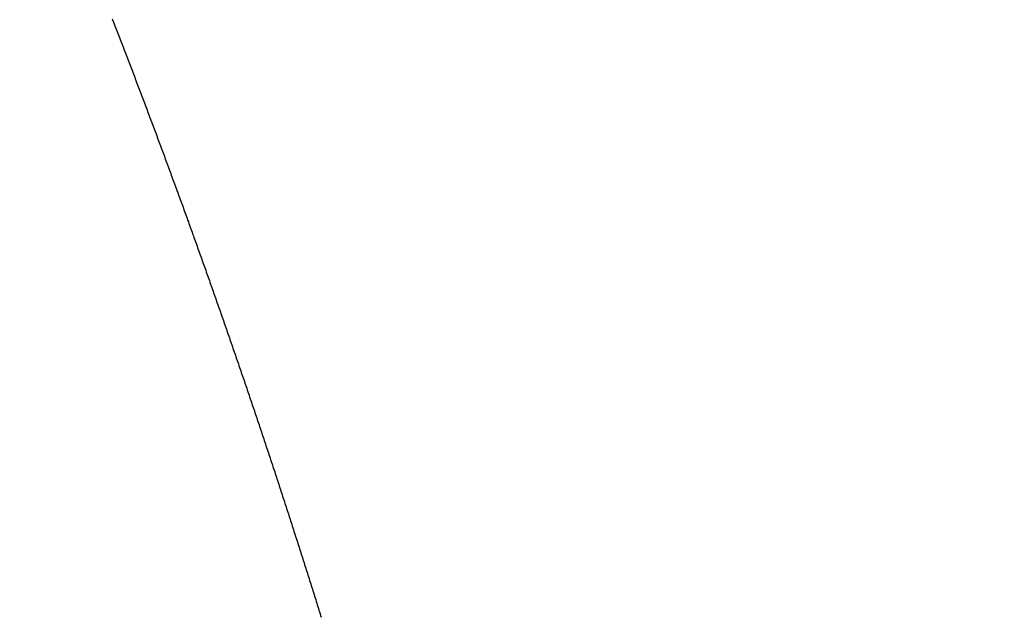
# Model space of a CAD drawing. Units: millimetres. Extents: x -13 to 3234, y -30 to 3012.
# Drawn here: x 1457 to 1459, y 2101 to 2102 of the extents above; entities that cross this region are included whole.
import ezdxf

# ---------------------------------------------------------------- set-up
doc = ezdxf.new("R2010")
doc.units = ezdxf.units.MM
doc.header["$MEASUREMENT"] = 0
doc.layers.add('Border', color=18, linetype='Continuous')
doc.layers.add('PIC11', color=7, linetype='Continuous')

msp = doc.modelspace()

# ---------------------------------------------------------------- linework, layer by layer
at = {"layer": 'Border', "color": 0}
msp.add_open_spline([(0, 3000), (1600, 3000), (3200, 3000), (3200, 1500), (3200, 0), (1600, 0), (0, 0), (0, 1500), (0, 3000)], degree=2, knots=[0, 0, 0, 1, 1, 2, 2, 3, 3, 4, 4, 4], dxfattribs=at)
at = {"layer": 'PIC11', "color": 0, "linetype": 'Continuous'}
for p, q in [((1457.4341, 2101.5874), (1457.435, 2101.5852)), ((1457.4341, 2101.5874), (1457.435, 2101.5852)), ((1457.435, 2101.5852), (1457.4358, 2101.5829)), ((1457.435, 2101.5852), (1457.4358, 2101.5829)), ((1457.4358, 2101.5829), (1457.4367, 2101.5807)), ((1457.4358, 2101.5829), (1457.4367, 2101.5807)), ((1457.4367, 2101.5807), (1457.4376, 2101.5784)), ((1457.4367, 2101.5807), (1457.4376, 2101.5784)), ((1457.4376, 2101.5784), (1457.4385, 2101.5761)), ((1457.4376, 2101.5784), (1457.4385, 2101.5761)), ((1457.4385, 2101.5761), (1457.4394, 2101.5739)), ((1457.4385, 2101.5761), (1457.4394, 2101.5739)), ((1457.4394, 2101.5739), (1457.4402, 2101.5716)), ((1457.4394, 2101.5739), (1457.4402, 2101.5716)), ((1457.4402, 2101.5716), (1457.4411, 2101.5693)), ((1457.4402, 2101.5716), (1457.4411, 2101.5693)), ((1457.4411, 2101.5693), (1457.442, 2101.5671)), ((1457.4411, 2101.5693), (1457.442, 2101.5671)), ((1457.442, 2101.5671), (1457.4428, 2101.5648)), ((1457.442, 2101.5671), (1457.4428, 2101.5648)), ((1457.4428, 2101.5648), (1457.4437, 2101.5626)), ((1457.4428, 2101.5648), (1457.4437, 2101.5626)), ((1457.4437, 2101.5626), (1457.4446, 2101.5603)), ((1457.4437, 2101.5626), (1457.4446, 2101.5603)), ((1457.4446, 2101.5603), (1457.4455, 2101.558)), ((1457.4446, 2101.5603), (1457.4455, 2101.558)), ((1457.4455, 2101.558), (1457.4463, 2101.5558)), ((1457.4455, 2101.558), (1457.4463, 2101.5558)), ((1457.4463, 2101.5558), (1457.4472, 2101.5535)), ((1457.4463, 2101.5558), (1457.4472, 2101.5535)), ((1457.4472, 2101.5535), (1457.4481, 2101.5512)), ((1457.4472, 2101.5535), (1457.4481, 2101.5512)), ((1457.4481, 2101.5512), (1457.449, 2101.549)), ((1457.4481, 2101.5512), (1457.449, 2101.549)), ((1457.449, 2101.549), (1457.4498, 2101.5467)), ((1457.449, 2101.549), (1457.4498, 2101.5467)), ((1457.4498, 2101.5467), (1457.4507, 2101.5444)), ((1457.4498, 2101.5467), (1457.4507, 2101.5444)), ((1457.4507, 2101.5444), (1457.4516, 2101.5422)), ((1457.4507, 2101.5444), (1457.4516, 2101.5422)), ((1457.4516, 2101.5422), (1457.4524, 2101.5399)), ((1457.4516, 2101.5422), (1457.4524, 2101.5399)), ((1457.4524, 2101.5399), (1457.4533, 2101.5376)), ((1457.4524, 2101.5399), (1457.4533, 2101.5376)), ((1457.4533, 2101.5376), (1457.4542, 2101.5354)), ((1457.4533, 2101.5376), (1457.4542, 2101.5354)), ((1457.4542, 2101.5354), (1457.455, 2101.5331)), ((1457.4542, 2101.5354), (1457.455, 2101.5331)), ((1457.455, 2101.5331), (1457.4559, 2101.5308)), ((1457.455, 2101.5331), (1457.4559, 2101.5308)), ((1457.4559, 2101.5308), (1457.4568, 2101.5286)), ((1457.4559, 2101.5308), (1457.4568, 2101.5286)), ((1457.4568, 2101.5286), (1457.4576, 2101.5263)), ((1457.4568, 2101.5286), (1457.4576, 2101.5263)), ((1457.4576, 2101.5263), (1457.4585, 2101.524)), ((1457.4576, 2101.5263), (1457.4585, 2101.524)), ((1457.4585, 2101.524), (1457.4594, 2101.5218)), ((1457.4585, 2101.524), (1457.4594, 2101.5218)), ((1457.4594, 2101.5218), (1457.4602, 2101.5195)), ((1457.4594, 2101.5218), (1457.4602, 2101.5195)), ((1457.4602, 2101.5195), (1457.4611, 2101.5172)), ((1457.4602, 2101.5195), (1457.4611, 2101.5172)), ((1457.4611, 2101.5172), (1457.462, 2101.515)), ((1457.4611, 2101.5172), (1457.462, 2101.515)), ((1457.462, 2101.515), (1457.4628, 2101.5127)), ((1457.462, 2101.515), (1457.4628, 2101.5127)), ((1457.4628, 2101.5127), (1457.4637, 2101.5104)), ((1457.4628, 2101.5127), (1457.4637, 2101.5104)), ((1457.4637, 2101.5104), (1457.4645, 2101.5082)), ((1457.4637, 2101.5104), (1457.4645, 2101.5082)), ((1457.4645, 2101.5082), (1457.4654, 2101.5059)), ((1457.4645, 2101.5082), (1457.4654, 2101.5059)), ((1457.4654, 2101.5059), (1457.4663, 2101.5036)), ((1457.4654, 2101.5059), (1457.4663, 2101.5036)), ((1457.4663, 2101.5036), (1457.4671, 2101.5014)), ((1457.4663, 2101.5036), (1457.4671, 2101.5014)), ((1457.4671, 2101.5014), (1457.468, 2101.4991)), ((1457.4671, 2101.5014), (1457.468, 2101.4991)), ((1457.468, 2101.4991), (1457.4688, 2101.4968)), ((1457.468, 2101.4991), (1457.4688, 2101.4968)), ((1457.4688, 2101.4968), (1457.4697, 2101.4946)), ((1457.4688, 2101.4968), (1457.4697, 2101.4946)), ((1457.4697, 2101.4946), (1457.4706, 2101.4923)), ((1457.4697, 2101.4946), (1457.4706, 2101.4923)), ((1457.4706, 2101.4923), (1457.4714, 2101.49)), ((1457.4706, 2101.4923), (1457.4714, 2101.49)), ((1457.4714, 2101.49), (1457.4723, 2101.4877)), ((1457.4714, 2101.49), (1457.4723, 2101.4877)), ((1457.4723, 2101.4877), (1457.4731, 2101.4855)), ((1457.4723, 2101.4877), (1457.4731, 2101.4855)), ((1457.4731, 2101.4855), (1457.474, 2101.4832)), ((1457.4731, 2101.4855), (1457.474, 2101.4832)), ((1457.474, 2101.4832), (1457.4749, 2101.4809)), ((1457.474, 2101.4832), (1457.4749, 2101.4809)), ((1457.4749, 2101.4809), (1457.4757, 2101.4787)), ((1457.4749, 2101.4809), (1457.4757, 2101.4787)), ((1457.4757, 2101.4787), (1457.4766, 2101.4764)), ((1457.4757, 2101.4787), (1457.4766, 2101.4764)), ((1457.4766, 2101.4764), (1457.4774, 2101.4741)), ((1457.4766, 2101.4764), (1457.4774, 2101.4741)), ((1457.4774, 2101.4741), (1457.4783, 2101.4719)), ((1457.4774, 2101.4741), (1457.4783, 2101.4719)), ((1457.4783, 2101.4719), (1457.4791, 2101.4696)), ((1457.4783, 2101.4719), (1457.4791, 2101.4696)), ((1457.4791, 2101.4696), (1457.48, 2101.4673)), ((1457.4791, 2101.4696), (1457.48, 2101.4673)), ((1457.48, 2101.4673), (1457.4808, 2101.465)), ((1457.48, 2101.4673), (1457.4808, 2101.465)), ((1457.4808, 2101.465), (1457.4817, 2101.4628)), ((1457.4808, 2101.465), (1457.4817, 2101.4628)), ((1457.4817, 2101.4628), (1457.4826, 2101.4605)), ((1457.4817, 2101.4628), (1457.4826, 2101.4605)), ((1457.4826, 2101.4605), (1457.4834, 2101.4582)), ((1457.4826, 2101.4605), (1457.4834, 2101.4582)), ((1457.4834, 2101.4582), (1457.4843, 2101.456)), ((1457.4834, 2101.4582), (1457.4843, 2101.456)), ((1457.4843, 2101.456), (1457.4851, 2101.4537)), ((1457.4843, 2101.456), (1457.4851, 2101.4537)), ((1457.4851, 2101.4537), (1457.486, 2101.4514)), ((1457.4851, 2101.4537), (1457.486, 2101.4514)), ((1457.486, 2101.4514), (1457.4868, 2101.4491)), ((1457.486, 2101.4514), (1457.4868, 2101.4491)), ((1457.4868, 2101.4491), (1457.4877, 2101.4469)), ((1457.4868, 2101.4491), (1457.4877, 2101.4469)), ((1457.4877, 2101.4469), (1457.4885, 2101.4446)), ((1457.4877, 2101.4469), (1457.4885, 2101.4446)), ((1457.4885, 2101.4446), (1457.4894, 2101.4423)), ((1457.4885, 2101.4446), (1457.4894, 2101.4423)), ((1457.4894, 2101.4423), (1457.4902, 2101.44)), ((1457.4894, 2101.4423), (1457.4902, 2101.44)), ((1457.4902, 2101.44), (1457.4911, 2101.4378)), ((1457.4902, 2101.44), (1457.4911, 2101.4378)), ((1457.4911, 2101.4378), (1457.4919, 2101.4355)), ((1457.4911, 2101.4378), (1457.4919, 2101.4355)), ((1457.4919, 2101.4355), (1457.4928, 2101.4332)), ((1457.4919, 2101.4355), (1457.4928, 2101.4332)), ((1457.4928, 2101.4332), (1457.4936, 2101.431)), ((1457.4928, 2101.4332), (1457.4936, 2101.431)), ((1457.4936, 2101.431), (1457.4944, 2101.4287)), ((1457.4936, 2101.431), (1457.4944, 2101.4287)), ((1457.4944, 2101.4287), (1457.4953, 2101.4264)), ((1457.4944, 2101.4287), (1457.4953, 2101.4264)), ((1457.4953, 2101.4264), (1457.4961, 2101.4241)), ((1457.4953, 2101.4264), (1457.4961, 2101.4241)), ((1457.4961, 2101.4241), (1457.497, 2101.4219)), ((1457.4961, 2101.4241), (1457.497, 2101.4219)), ((1457.497, 2101.4219), (1457.4978, 2101.4196)), ((1457.497, 2101.4219), (1457.4978, 2101.4196)), ((1457.4978, 2101.4196), (1457.4987, 2101.4173)), ((1457.4978, 2101.4196), (1457.4987, 2101.4173)), ((1457.4987, 2101.4173), (1457.4995, 2101.415)), ((1457.4987, 2101.4173), (1457.4995, 2101.415)), ((1457.4995, 2101.415), (1457.5004, 2101.4128)), ((1457.4995, 2101.415), (1457.5004, 2101.4128)), ((1457.5004, 2101.4128), (1457.5012, 2101.4105)), ((1457.5004, 2101.4128), (1457.5012, 2101.4105)), ((1457.5012, 2101.4105), (1457.502, 2101.4082)), ((1457.5012, 2101.4105), (1457.502, 2101.4082)), ((1457.502, 2101.4082), (1457.5029, 2101.4059)), ((1457.502, 2101.4082), (1457.5029, 2101.4059)), ((1457.5029, 2101.4059), (1457.5037, 2101.4037)), ((1457.5029, 2101.4059), (1457.5037, 2101.4037)), ((1457.5037, 2101.4037), (1457.5046, 2101.4014)), ((1457.5037, 2101.4037), (1457.5046, 2101.4014)), ((1457.5046, 2101.4014), (1457.5054, 2101.3991)), ((1457.5046, 2101.4014), (1457.5054, 2101.3991)), ((1457.5054, 2101.3991), (1457.5063, 2101.3968)), ((1457.5054, 2101.3991), (1457.5063, 2101.3968)), ((1457.5063, 2101.3968), (1457.5071, 2101.3946)), ((1457.5063, 2101.3968), (1457.5071, 2101.3946)), ((1457.5071, 2101.3946), (1457.5079, 2101.3923)), ((1457.5071, 2101.3946), (1457.5079, 2101.3923)), ((1457.5079, 2101.3923), (1457.5088, 2101.39)), ((1457.5079, 2101.3923), (1457.5088, 2101.39)), ((1457.5088, 2101.39), (1457.5096, 2101.3877)), ((1457.5088, 2101.39), (1457.5096, 2101.3877)), ((1457.5096, 2101.3877), (1457.5105, 2101.3854)), ((1457.5096, 2101.3877), (1457.5105, 2101.3854)), ((1457.5105, 2101.3854), (1457.5113, 2101.3832)), ((1457.5105, 2101.3854), (1457.5113, 2101.3832)), ((1457.5113, 2101.3832), (1457.5121, 2101.3809)), ((1457.5113, 2101.3832), (1457.5121, 2101.3809)), ((1457.5121, 2101.3809), (1457.513, 2101.3786)), ((1457.5121, 2101.3809), (1457.513, 2101.3786)), ((1457.513, 2101.3786), (1457.5138, 2101.3763)), ((1457.513, 2101.3786), (1457.5138, 2101.3763)), ((1457.5138, 2101.3763), (1457.5146, 2101.3741)), ((1457.5138, 2101.3763), (1457.5146, 2101.3741)), ((1457.5146, 2101.3741), (1457.5155, 2101.3718)), ((1457.5146, 2101.3741), (1457.5155, 2101.3718)), ((1457.5155, 2101.3718), (1457.5163, 2101.3695)), ((1457.5155, 2101.3718), (1457.5163, 2101.3695)), ((1457.5163, 2101.3695), (1457.5171, 2101.3672)), ((1457.5163, 2101.3695), (1457.5171, 2101.3672)), ((1457.5171, 2101.3672), (1457.518, 2101.3649)), ((1457.5171, 2101.3672), (1457.518, 2101.3649)), ((1457.518, 2101.3649), (1457.5188, 2101.3627)), ((1457.518, 2101.3649), (1457.5188, 2101.3627)), ((1457.5188, 2101.3627), (1457.5196, 2101.3604)), ((1457.5188, 2101.3627), (1457.5196, 2101.3604)), ((1457.5196, 2101.3604), (1457.5205, 2101.3581)), ((1457.5196, 2101.3604), (1457.5205, 2101.3581)), ((1457.5205, 2101.3581), (1457.5213, 2101.3558)), ((1457.5205, 2101.3581), (1457.5213, 2101.3558)), ((1457.5213, 2101.3558), (1457.5221, 2101.3535)), ((1457.5213, 2101.3558), (1457.5221, 2101.3535)), ((1457.5221, 2101.3535), (1457.523, 2101.3513)), ((1457.5221, 2101.3535), (1457.523, 2101.3513)), ((1457.523, 2101.3513), (1457.5238, 2101.349)), ((1457.523, 2101.3513), (1457.5238, 2101.349)), ((1457.5238, 2101.349), (1457.5246, 2101.3467)), ((1457.5238, 2101.349), (1457.5246, 2101.3467)), ((1457.5246, 2101.3467), (1457.5255, 2101.3444)), ((1457.5246, 2101.3467), (1457.5255, 2101.3444)), ((1457.5255, 2101.3444), (1457.5263, 2101.3421)), ((1457.5255, 2101.3444), (1457.5263, 2101.3421)), ((1457.5263, 2101.3421), (1457.5271, 2101.3399)), ((1457.5263, 2101.3421), (1457.5271, 2101.3399)), ((1457.5271, 2101.3399), (1457.528, 2101.3376)), ((1457.5271, 2101.3399), (1457.528, 2101.3376)), ((1457.528, 2101.3376), (1457.5288, 2101.3353)), ((1457.528, 2101.3376), (1457.5288, 2101.3353)), ((1457.5288, 2101.3353), (1457.5296, 2101.333)), ((1457.5288, 2101.3353), (1457.5296, 2101.333)), ((1457.5296, 2101.333), (1457.5304, 2101.3307)), ((1457.5296, 2101.333), (1457.5304, 2101.3307)), ((1457.5304, 2101.3307), (1457.5313, 2101.3285)), ((1457.5304, 2101.3307), (1457.5313, 2101.3285)), ((1457.5313, 2101.3285), (1457.5321, 2101.3262)), ((1457.5313, 2101.3285), (1457.5321, 2101.3262)), ((1457.5321, 2101.3262), (1457.5329, 2101.3239)), ((1457.5321, 2101.3262), (1457.5329, 2101.3239)), ((1457.5329, 2101.3239), (1457.5337, 2101.3216)), ((1457.5329, 2101.3239), (1457.5337, 2101.3216)), ((1457.5337, 2101.3216), (1457.5346, 2101.3193)), ((1457.5337, 2101.3216), (1457.5346, 2101.3193)), ((1457.5346, 2101.3193), (1457.5354, 2101.3171)), ((1457.5346, 2101.3193), (1457.5354, 2101.3171)), ((1457.5354, 2101.3171), (1457.5362, 2101.3148)), ((1457.5354, 2101.3171), (1457.5362, 2101.3148)), ((1457.5362, 2101.3148), (1457.537, 2101.3125)), ((1457.5362, 2101.3148), (1457.537, 2101.3125)), ((1457.537, 2101.3125), (1457.5379, 2101.3102)), ((1457.537, 2101.3125), (1457.5379, 2101.3102)), ((1457.5379, 2101.3102), (1457.5387, 2101.3079)), ((1457.5379, 2101.3102), (1457.5387, 2101.3079)), ((1457.5387, 2101.3079), (1457.5395, 2101.3056)), ((1457.5387, 2101.3079), (1457.5395, 2101.3056)), ((1457.5395, 2101.3056), (1457.5403, 2101.3034)), ((1457.5395, 2101.3056), (1457.5403, 2101.3034)), ((1457.5403, 2101.3034), (1457.5412, 2101.3011)), ((1457.5403, 2101.3034), (1457.5412, 2101.3011)), ((1457.5412, 2101.3011), (1457.542, 2101.2988)), ((1457.5412, 2101.3011), (1457.542, 2101.2988)), ((1457.542, 2101.2988), (1457.5428, 2101.2965)), ((1457.542, 2101.2988), (1457.5428, 2101.2965)), ((1457.5428, 2101.2965), (1457.5436, 2101.2942)), ((1457.5428, 2101.2965), (1457.5436, 2101.2942)), ((1457.5436, 2101.2942), (1457.5444, 2101.2919)), ((1457.5436, 2101.2942), (1457.5444, 2101.2919)), ((1457.5444, 2101.2919), (1457.5453, 2101.2897)), ((1457.5444, 2101.2919), (1457.5453, 2101.2897)), ((1457.5453, 2101.2897), (1457.5461, 2101.2874)), ((1457.5453, 2101.2897), (1457.5461, 2101.2874)), ((1457.5461, 2101.2874), (1457.5469, 2101.2851)), ((1457.5461, 2101.2874), (1457.5469, 2101.2851)), ((1457.5469, 2101.2851), (1457.5477, 2101.2828)), ((1457.5469, 2101.2851), (1457.5477, 2101.2828)), ((1457.5477, 2101.2828), (1457.5485, 2101.2805)), ((1457.5477, 2101.2828), (1457.5485, 2101.2805)), ((1457.5485, 2101.2805), (1457.5493, 2101.2782)), ((1457.5485, 2101.2805), (1457.5493, 2101.2782)), ((1457.5493, 2101.2782), (1457.5502, 2101.276)), ((1457.5493, 2101.2782), (1457.5502, 2101.276)), ((1457.5502, 2101.276), (1457.551, 2101.2737)), ((1457.5502, 2101.276), (1457.551, 2101.2737)), ((1457.551, 2101.2737), (1457.5518, 2101.2714)), ((1457.551, 2101.2737), (1457.5518, 2101.2714)), ((1457.5518, 2101.2714), (1457.5526, 2101.2691)), ((1457.5518, 2101.2714), (1457.5526, 2101.2691)), ((1457.5526, 2101.2691), (1457.5534, 2101.2668)), ((1457.5526, 2101.2691), (1457.5534, 2101.2668)), ((1457.5534, 2101.2668), (1457.5542, 2101.2645)), ((1457.5534, 2101.2668), (1457.5542, 2101.2645)), ((1457.5542, 2101.2645), (1457.5551, 2101.2622)), ((1457.5542, 2101.2645), (1457.5551, 2101.2622)), ((1457.5551, 2101.2622), (1457.5559, 2101.26)), ((1457.5551, 2101.2622), (1457.5559, 2101.26)), ((1457.5559, 2101.26), (1457.5567, 2101.2577)), ((1457.5559, 2101.26), (1457.5567, 2101.2577)), ((1457.5567, 2101.2577), (1457.5575, 2101.2554)), ((1457.5567, 2101.2577), (1457.5575, 2101.2554)), ((1457.5575, 2101.2554), (1457.5583, 2101.2531)), ((1457.5575, 2101.2554), (1457.5583, 2101.2531)), ((1457.5583, 2101.2531), (1457.5591, 2101.2508)), ((1457.5583, 2101.2531), (1457.5591, 2101.2508)), ((1457.5591, 2101.2508), (1457.5599, 2101.2485)), ((1457.5591, 2101.2508), (1457.5599, 2101.2485)), ((1457.5599, 2101.2485), (1457.5607, 2101.2462)), ((1457.5599, 2101.2485), (1457.5607, 2101.2462)), ((1457.5607, 2101.2462), (1457.5615, 2101.2439)), ((1457.5607, 2101.2462), (1457.5615, 2101.2439)), ((1457.5615, 2101.2439), (1457.5624, 2101.2417)), ((1457.5615, 2101.2439), (1457.5624, 2101.2417)), ((1457.5624, 2101.2417), (1457.5632, 2101.2394)), ((1457.5624, 2101.2417), (1457.5632, 2101.2394)), ((1457.5632, 2101.2394), (1457.564, 2101.2371)), ((1457.5632, 2101.2394), (1457.564, 2101.2371)), ((1457.564, 2101.2371), (1457.5648, 2101.2348)), ((1457.564, 2101.2371), (1457.5648, 2101.2348)), ((1457.5648, 2101.2348), (1457.5656, 2101.2325)), ((1457.5648, 2101.2348), (1457.5656, 2101.2325)), ((1457.5656, 2101.2325), (1457.5664, 2101.2302)), ((1457.5656, 2101.2325), (1457.5664, 2101.2302)), ((1457.5664, 2101.2302), (1457.5672, 2101.2279)), ((1457.5664, 2101.2302), (1457.5672, 2101.2279)), ((1457.5672, 2101.2279), (1457.568, 2101.2256)), ((1457.5672, 2101.2279), (1457.568, 2101.2256)), ((1457.568, 2101.2256), (1457.5688, 2101.2234)), ((1457.568, 2101.2256), (1457.5688, 2101.2234)), ((1457.5688, 2101.2234), (1457.5696, 2101.2211)), ((1457.5688, 2101.2234), (1457.5696, 2101.2211)), ((1457.5696, 2101.2211), (1457.5704, 2101.2188)), ((1457.5696, 2101.2211), (1457.5704, 2101.2188)), ((1457.5704, 2101.2188), (1457.5712, 2101.2165)), ((1457.5704, 2101.2188), (1457.5712, 2101.2165)), ((1457.5712, 2101.2165), (1457.572, 2101.2142)), ((1457.5712, 2101.2165), (1457.572, 2101.2142)), ((1457.572, 2101.2142), (1457.5728, 2101.2119)), ((1457.572, 2101.2142), (1457.5728, 2101.2119)), ((1457.5728, 2101.2119), (1457.5736, 2101.2096)), ((1457.5728, 2101.2119), (1457.5736, 2101.2096)), ((1457.5736, 2101.2096), (1457.5745, 2101.2073)), ((1457.5736, 2101.2096), (1457.5745, 2101.2073)), ((1457.5745, 2101.2073), (1457.5753, 2101.205)), ((1457.5745, 2101.2073), (1457.5753, 2101.205)), ((1457.5753, 2101.205), (1457.5761, 2101.2027)), ((1457.5753, 2101.205), (1457.5761, 2101.2027)), ((1457.5761, 2101.2027), (1457.5769, 2101.2005)), ((1457.5761, 2101.2027), (1457.5769, 2101.2005)), ((1457.5769, 2101.2005), (1457.5777, 2101.1982)), ((1457.5769, 2101.2005), (1457.5777, 2101.1982)), ((1457.5777, 2101.1982), (1457.5785, 2101.1959)), ((1457.5777, 2101.1982), (1457.5785, 2101.1959)), ((1457.5785, 2101.1959), (1457.5793, 2101.1936)), ((1457.5785, 2101.1959), (1457.5793, 2101.1936)), ((1457.5793, 2101.1936), (1457.5801, 2101.1913)), ((1457.5793, 2101.1936), (1457.5801, 2101.1913)), ((1457.5801, 2101.1913), (1457.5809, 2101.189)), ((1457.5801, 2101.1913), (1457.5809, 2101.189)), ((1457.5809, 2101.189), (1457.5817, 2101.1867)), ((1457.5809, 2101.189), (1457.5817, 2101.1867)), ((1457.5817, 2101.1867), (1457.5825, 2101.1844)), ((1457.5817, 2101.1867), (1457.5825, 2101.1844)), ((1457.5825, 2101.1844), (1457.5833, 2101.1821)), ((1457.5825, 2101.1844), (1457.5833, 2101.1821)), ((1457.5833, 2101.1821), (1457.5841, 2101.1798)), ((1457.5833, 2101.1821), (1457.5841, 2101.1798)), ((1457.5841, 2101.1798), (1457.5849, 2101.1775)), ((1457.5841, 2101.1798), (1457.5849, 2101.1775)), ((1457.5849, 2101.1775), (1457.5856, 2101.1753)), ((1457.5849, 2101.1775), (1457.5856, 2101.1753)), ((1457.5856, 2101.1753), (1457.5864, 2101.173)), ((1457.5856, 2101.1753), (1457.5864, 2101.173)), ((1457.5864, 2101.173), (1457.5872, 2101.1707)), ((1457.5864, 2101.173), (1457.5872, 2101.1707)), ((1457.5872, 2101.1707), (1457.588, 2101.1684)), ((1457.5872, 2101.1707), (1457.588, 2101.1684)), ((1457.588, 2101.1684), (1457.5888, 2101.1661)), ((1457.588, 2101.1684), (1457.5888, 2101.1661)), ((1457.5888, 2101.1661), (1457.5896, 2101.1638)), ((1457.5888, 2101.1661), (1457.5896, 2101.1638)), ((1457.5896, 2101.1638), (1457.5904, 2101.1615)), ((1457.5896, 2101.1638), (1457.5904, 2101.1615)), ((1457.5904, 2101.1615), (1457.5912, 2101.1592)), ((1457.5904, 2101.1615), (1457.5912, 2101.1592)), ((1457.5912, 2101.1592), (1457.592, 2101.1569)), ((1457.5912, 2101.1592), (1457.592, 2101.1569)), ((1457.592, 2101.1569), (1457.5928, 2101.1546)), ((1457.592, 2101.1569), (1457.5928, 2101.1546)), ((1457.5928, 2101.1546), (1457.5936, 2101.1523)), ((1457.5928, 2101.1546), (1457.5936, 2101.1523)), ((1457.5936, 2101.1523), (1457.5944, 2101.15)), ((1457.5936, 2101.1523), (1457.5944, 2101.15)), ((1457.5944, 2101.15), (1457.5952, 2101.1477)), ((1457.5944, 2101.15), (1457.5952, 2101.1477)), ((1457.5952, 2101.1477), (1457.596, 2101.1454)), ((1457.5952, 2101.1477), (1457.596, 2101.1454)), ((1457.596, 2101.1454), (1457.5968, 2101.1431)), ((1457.596, 2101.1454), (1457.5968, 2101.1431)), ((1457.5968, 2101.1431), (1457.5975, 2101.1409)), ((1457.5968, 2101.1431), (1457.5975, 2101.1409)), ((1457.5975, 2101.1409), (1457.5983, 2101.1386)), ((1457.5975, 2101.1409), (1457.5983, 2101.1386)), ((1457.5983, 2101.1386), (1457.5991, 2101.1363)), ((1457.5983, 2101.1386), (1457.5991, 2101.1363)), ((1457.5991, 2101.1363), (1457.5999, 2101.134)), ((1457.5991, 2101.1363), (1457.5999, 2101.134)), ((1457.5999, 2101.134), (1457.6007, 2101.1317)), ((1457.5999, 2101.134), (1457.6007, 2101.1317)), ((1457.6007, 2101.1317), (1457.6015, 2101.1294)), ((1457.6007, 2101.1317), (1457.6015, 2101.1294)), ((1457.6015, 2101.1294), (1457.6023, 2101.1271)), ((1457.6015, 2101.1294), (1457.6023, 2101.1271)), ((1457.6023, 2101.1271), (1457.6031, 2101.1248)), ((1457.6023, 2101.1271), (1457.6031, 2101.1248)), ((1457.6031, 2101.1248), (1457.6038, 2101.1225)), ((1457.6031, 2101.1248), (1457.6038, 2101.1225)), ((1457.6038, 2101.1225), (1457.6046, 2101.1202)), ((1457.6038, 2101.1225), (1457.6046, 2101.1202)), ((1457.6046, 2101.1202), (1457.6054, 2101.1179)), ((1457.6046, 2101.1202), (1457.6054, 2101.1179)), ((1457.6054, 2101.1179), (1457.6062, 2101.1156)), ((1457.6054, 2101.1179), (1457.6062, 2101.1156)), ((1457.6062, 2101.1156), (1457.607, 2101.1133)), ((1457.6062, 2101.1156), (1457.607, 2101.1133)), ((1457.607, 2101.1133), (1457.6078, 2101.111)), ((1457.607, 2101.1133), (1457.6078, 2101.111)), ((1457.6078, 2101.111), (1457.6086, 2101.1087)), ((1457.6078, 2101.111), (1457.6086, 2101.1087)), ((1457.6086, 2101.1087), (1457.6093, 2101.1064)), ((1457.6086, 2101.1087), (1457.6093, 2101.1064)), ((1457.6093, 2101.1064), (1457.6101, 2101.1041)), ((1457.6093, 2101.1064), (1457.6101, 2101.1041)), ((1457.6101, 2101.1041), (1457.6109, 2101.1018)), ((1457.6101, 2101.1041), (1457.6109, 2101.1018)), ((1457.6109, 2101.1018), (1457.6117, 2101.0995)), ((1457.6109, 2101.1018), (1457.6117, 2101.0995)), ((1457.6117, 2101.0995), (1457.6125, 2101.0972)), ((1457.6117, 2101.0995), (1457.6125, 2101.0972)), ((1457.6125, 2101.0972), (1457.6132, 2101.0949)), ((1457.6125, 2101.0972), (1457.6132, 2101.0949)), ((1457.6132, 2101.0949), (1457.614, 2101.0926)), ((1457.6132, 2101.0949), (1457.614, 2101.0926)), ((1457.614, 2101.0926), (1457.6148, 2101.0903)), ((1457.614, 2101.0926), (1457.6148, 2101.0903)), ((1457.6148, 2101.0903), (1457.6156, 2101.088)), ((1457.6148, 2101.0903), (1457.6156, 2101.088)), ((1457.6156, 2101.088), (1457.6164, 2101.0857)), ((1457.6156, 2101.088), (1457.6164, 2101.0857)), ((1457.6164, 2101.0857), (1457.6171, 2101.0834)), ((1457.6164, 2101.0857), (1457.6171, 2101.0834)), ((1457.6171, 2101.0834), (1457.6179, 2101.0811)), ((1457.6171, 2101.0834), (1457.6179, 2101.0811)), ((1457.6179, 2101.0811), (1457.6187, 2101.0788)), ((1457.6179, 2101.0811), (1457.6187, 2101.0788)), ((1457.6187, 2101.0788), (1457.6195, 2101.0765)), ((1457.6187, 2101.0788), (1457.6195, 2101.0765)), ((1457.6195, 2101.0765), (1457.6203, 2101.0742)), ((1457.6195, 2101.0765), (1457.6203, 2101.0742)), ((1457.6203, 2101.0742), (1457.621, 2101.072)), ((1457.6203, 2101.0742), (1457.621, 2101.072)), ((1457.621, 2101.072), (1457.6218, 2101.0697)), ((1457.621, 2101.072), (1457.6218, 2101.0697)), ((1457.6218, 2101.0697), (1457.6226, 2101.0674)), ((1457.6218, 2101.0697), (1457.6226, 2101.0674)), ((1457.6226, 2101.0674), (1457.6234, 2101.0651)), ((1457.6226, 2101.0674), (1457.6234, 2101.0651)), ((1457.6234, 2101.0651), (1457.6241, 2101.0628)), ((1457.6234, 2101.0651), (1457.6241, 2101.0628)), ((1457.6241, 2101.0628), (1457.6249, 2101.0605)), ((1457.6241, 2101.0628), (1457.6249, 2101.0605)), ((1457.6249, 2101.0605), (1457.6257, 2101.0582)), ((1457.6249, 2101.0605), (1457.6257, 2101.0582)), ((1457.6257, 2101.0582), (1457.6264, 2101.0559)), ((1457.6257, 2101.0582), (1457.6264, 2101.0559)), ((1457.6264, 2101.0559), (1457.6272, 2101.0536)), ((1457.6264, 2101.0559), (1457.6272, 2101.0536)), ((1457.6272, 2101.0536), (1457.628, 2101.0513)), ((1457.6272, 2101.0536), (1457.628, 2101.0513)), ((1457.628, 2101.0513), (1457.6288, 2101.049)), ((1457.628, 2101.0513), (1457.6288, 2101.049)), ((1457.6288, 2101.049), (1457.6295, 2101.0467)), ((1457.6288, 2101.049), (1457.6295, 2101.0467)), ((1457.6295, 2101.0467), (1457.6303, 2101.0443)), ((1457.6295, 2101.0467), (1457.6303, 2101.0443)), ((1457.6303, 2101.0443), (1457.6311, 2101.042)), ((1457.6303, 2101.0443), (1457.6311, 2101.042)), ((1457.6311, 2101.042), (1457.6318, 2101.0397)), ((1457.6311, 2101.042), (1457.6318, 2101.0397)), ((1457.6318, 2101.0397), (1457.6326, 2101.0374)), ((1457.6318, 2101.0397), (1457.6326, 2101.0374)), ((1457.6326, 2101.0374), (1457.6334, 2101.0351)), ((1457.6326, 2101.0374), (1457.6334, 2101.0351)), ((1457.6334, 2101.0351), (1457.6342, 2101.0328)), ((1457.6334, 2101.0351), (1457.6342, 2101.0328)), ((1457.6342, 2101.0328), (1457.6349, 2101.0305)), ((1457.6342, 2101.0328), (1457.6349, 2101.0305)), ((1457.6349, 2101.0305), (1457.6357, 2101.0282)), ((1457.6349, 2101.0305), (1457.6357, 2101.0282)), ((1457.6357, 2101.0282), (1457.6365, 2101.0259)), ((1457.6357, 2101.0282), (1457.6365, 2101.0259)), ((1457.6365, 2101.0259), (1457.6372, 2101.0236)), ((1457.6365, 2101.0259), (1457.6372, 2101.0236)), ((1457.6372, 2101.0236), (1457.638, 2101.0213)), ((1457.6372, 2101.0236), (1457.638, 2101.0213)), ((1457.638, 2101.0213), (1457.6388, 2101.019)), ((1457.638, 2101.0213), (1457.6388, 2101.019)), ((1457.6388, 2101.019), (1457.6395, 2101.0167)), ((1457.6388, 2101.019), (1457.6395, 2101.0167)), ((1457.6395, 2101.0167), (1457.6403, 2101.0144)), ((1457.6395, 2101.0167), (1457.6403, 2101.0144)), ((1457.6403, 2101.0144), (1457.641, 2101.0121)), ((1457.6403, 2101.0144), (1457.641, 2101.0121)), ((1457.641, 2101.0121), (1457.6418, 2101.0098)), ((1457.641, 2101.0121), (1457.6418, 2101.0098)), ((1457.6418, 2101.0098), (1457.6426, 2101.0075)), ((1457.6418, 2101.0098), (1457.6426, 2101.0075)), ((1457.6426, 2101.0075), (1457.6433, 2101.0052)), ((1457.6426, 2101.0075), (1457.6433, 2101.0052)), ((1457.6433, 2101.0052), (1457.6441, 2101.0029)), ((1457.6433, 2101.0052), (1457.6441, 2101.0029)), ((1457.6441, 2101.0029), (1457.6449, 2101.0006)), ((1457.6441, 2101.0029), (1457.6449, 2101.0006)), ((1457.6449, 2101.0006), (1457.6456, 2100.9983)), ((1457.6449, 2101.0006), (1457.6456, 2100.9983)), ((1457.6456, 2100.9983), (1457.6464, 2100.996)), ((1457.6456, 2100.9983), (1457.6464, 2100.996)), ((1457.6464, 2100.996), (1457.6471, 2100.9937)), ((1457.6464, 2100.996), (1457.6471, 2100.9937)), ((1457.6471, 2100.9937), (1457.6479, 2100.9914)), ((1457.6471, 2100.9937), (1457.6479, 2100.9914)), ((1457.6479, 2100.9914), (1457.6487, 2100.9891)), ((1457.6479, 2100.9914), (1457.6487, 2100.9891)), ((1457.6487, 2100.9891), (1457.6494, 2100.9868)), ((1457.6487, 2100.9891), (1457.6494, 2100.9868)), ((1457.6494, 2100.9868), (1457.6502, 2100.9845)), ((1457.6494, 2100.9868), (1457.6502, 2100.9845)), ((1457.6502, 2100.9845), (1457.6509, 2100.9822)), ((1457.6502, 2100.9845), (1457.6509, 2100.9822)), ((1457.6509, 2100.9822), (1457.6517, 2100.9799)), ((1457.6509, 2100.9822), (1457.6517, 2100.9799)), ((1457.6517, 2100.9799), (1457.6525, 2100.9776)), ((1457.6517, 2100.9799), (1457.6525, 2100.9776)), ((1457.6525, 2100.9776), (1457.6532, 2100.9753)), ((1457.6525, 2100.9776), (1457.6532, 2100.9753)), ((1457.6532, 2100.9753), (1457.654, 2100.9729)), ((1457.6532, 2100.9753), (1457.654, 2100.9729)), ((1457.654, 2100.9729), (1457.6547, 2100.9706)), ((1457.654, 2100.9729), (1457.6547, 2100.9706)), ((1457.6547, 2100.9706), (1457.6555, 2100.9683)), ((1457.6547, 2100.9706), (1457.6555, 2100.9683)), ((1457.6555, 2100.9683), (1457.6562, 2100.966)), ((1457.6555, 2100.9683), (1457.6562, 2100.966)), ((1457.6562, 2100.966), (1457.657, 2100.9637)), ((1457.6562, 2100.966), (1457.657, 2100.9637)), ((1457.657, 2100.9637), (1457.6577, 2100.9614)), ((1457.657, 2100.9637), (1457.6577, 2100.9614)), ((1457.6577, 2100.9614), (1457.6585, 2100.9591)), ((1457.6577, 2100.9614), (1457.6585, 2100.9591)), ((1457.6585, 2100.9591), (1457.6592, 2100.9568)), ((1457.6585, 2100.9591), (1457.6592, 2100.9568)), ((1457.6592, 2100.9568), (1457.66, 2100.9545)), ((1457.6592, 2100.9568), (1457.66, 2100.9545)), ((1457.66, 2100.9545), (1457.6608, 2100.9522)), ((1457.66, 2100.9545), (1457.6608, 2100.9522)), ((1457.6608, 2100.9522), (1457.6615, 2100.9499)), ((1457.6608, 2100.9522), (1457.6615, 2100.9499)), ((1457.6615, 2100.9499), (1457.6623, 2100.9476)), ((1457.6615, 2100.9499), (1457.6623, 2100.9476)), ((1457.6623, 2100.9476), (1457.663, 2100.9453)), ((1457.6623, 2100.9476), (1457.663, 2100.9453)), ((1457.663, 2100.9453), (1457.6638, 2100.943)), ((1457.663, 2100.9453), (1457.6638, 2100.943)), ((1457.6638, 2100.943), (1457.6645, 2100.9406)), ((1457.6638, 2100.943), (1457.6645, 2100.9406)), ((1457.6645, 2100.9406), (1457.6653, 2100.9383)), ((1457.6645, 2100.9406), (1457.6653, 2100.9383)), ((1457.6653, 2100.9383), (1457.666, 2100.936)), ((1457.6653, 2100.9383), (1457.666, 2100.936)), ((1457.666, 2100.936), (1457.6668, 2100.9337)), ((1457.666, 2100.936), (1457.6668, 2100.9337)), ((1457.6668, 2100.9337), (1457.6675, 2100.9314)), ((1457.6668, 2100.9337), (1457.6675, 2100.9314)), ((1457.6675, 2100.9314), (1457.6682, 2100.9291)), ((1457.6675, 2100.9314), (1457.6682, 2100.9291)), ((1457.6682, 2100.9291), (1457.669, 2100.9268)), ((1457.6682, 2100.9291), (1457.669, 2100.9268)), ((1457.669, 2100.9268), (1457.6697, 2100.9245)), ((1457.669, 2100.9268), (1457.6697, 2100.9245)), ((1457.6697, 2100.9245), (1457.6705, 2100.9222)), ((1457.6697, 2100.9245), (1457.6705, 2100.9222)), ((1457.6705, 2100.9222), (1457.6712, 2100.9199)), ((1457.6705, 2100.9222), (1457.6712, 2100.9199)), ((1457.6712, 2100.9199), (1457.672, 2100.9176)), ((1457.6712, 2100.9199), (1457.672, 2100.9176)), ((1457.672, 2100.9176), (1457.6727, 2100.9153)), ((1457.672, 2100.9176), (1457.6727, 2100.9153)), ((1457.6727, 2100.9153), (1457.6735, 2100.9129)), ((1457.6727, 2100.9153), (1457.6735, 2100.9129)), ((1457.6735, 2100.9129), (1457.6742, 2100.9106)), ((1457.6735, 2100.9129), (1457.6742, 2100.9106)), ((1457.6742, 2100.9106), (1457.675, 2100.9083)), ((1457.6742, 2100.9106), (1457.675, 2100.9083)), ((1457.675, 2100.9083), (1457.6757, 2100.906)), ((1457.675, 2100.9083), (1457.6757, 2100.906)), ((1457.6757, 2100.906), (1457.6764, 2100.9037)), ((1457.6757, 2100.906), (1457.6764, 2100.9037)), ((1457.6764, 2100.9037), (1457.6772, 2100.9014)), ((1457.6764, 2100.9037), (1457.6772, 2100.9014)), ((1457.6772, 2100.9014), (1457.6779, 2100.8991)), ((1457.6772, 2100.9014), (1457.6779, 2100.8991)), ((1457.6779, 2100.8991), (1457.6787, 2100.8968)), ((1457.6779, 2100.8991), (1457.6787, 2100.8968)), ((1457.6787, 2100.8968), (1457.6794, 2100.8945)), ((1457.6787, 2100.8968), (1457.6794, 2100.8945)), ((1457.6794, 2100.8945), (1457.6801, 2100.8921)), ((1457.6794, 2100.8945), (1457.6801, 2100.8921)), ((1457.6801, 2100.8921), (1457.6809, 2100.8898)), ((1457.6801, 2100.8921), (1457.6809, 2100.8898)), ((1457.6809, 2100.8898), (1457.6816, 2100.8875)), ((1457.6809, 2100.8898), (1457.6816, 2100.8875)), ((1457.6816, 2100.8875), (1457.6824, 2100.8852)), ((1457.6816, 2100.8875), (1457.6824, 2100.8852)), ((1457.6824, 2100.8852), (1457.6831, 2100.8829)), ((1457.6824, 2100.8852), (1457.6831, 2100.8829)), ((1457.6831, 2100.8829), (1457.6838, 2100.8806)), ((1457.6831, 2100.8829), (1457.6838, 2100.8806)), ((1457.6838, 2100.8806), (1457.6846, 2100.8783)), ((1457.6838, 2100.8806), (1457.6846, 2100.8783)), ((1457.6846, 2100.8783), (1457.6853, 2100.876)), ((1457.6846, 2100.8783), (1457.6853, 2100.876)), ((1457.6853, 2100.876), (1457.686, 2100.8737)), ((1457.6853, 2100.876), (1457.686, 2100.8737)), ((1457.686, 2100.8737), (1457.6868, 2100.8713)), ((1457.686, 2100.8737), (1457.6868, 2100.8713)), ((1457.6868, 2100.8713), (1457.6875, 2100.869)), ((1457.6868, 2100.8713), (1457.6875, 2100.869)), ((1457.6875, 2100.869), (1457.6883, 2100.8667)), ((1457.6875, 2100.869), (1457.6883, 2100.8667)), ((1457.6883, 2100.8667), (1457.689, 2100.8644)), ((1457.6883, 2100.8667), (1457.689, 2100.8644)), ((1457.689, 2100.8644), (1457.6897, 2100.8621)), ((1457.689, 2100.8644), (1457.6897, 2100.8621)), ((1457.6897, 2100.8621), (1457.6905, 2100.8598)), ((1457.6897, 2100.8621), (1457.6905, 2100.8598)), ((1457.6905, 2100.8598), (1457.6912, 2100.8575)), ((1457.6905, 2100.8598), (1457.6912, 2100.8575)), ((1457.6912, 2100.8575), (1457.6919, 2100.8552)), ((1457.6912, 2100.8575), (1457.6919, 2100.8552)), ((1457.6919, 2100.8552), (1457.6927, 2100.8528)), ((1457.6919, 2100.8552), (1457.6927, 2100.8528)), ((1457.6927, 2100.8528), (1457.6934, 2100.8505)), ((1457.6927, 2100.8528), (1457.6934, 2100.8505)), ((1457.6934, 2100.8505), (1457.6941, 2100.8482)), ((1457.6934, 2100.8505), (1457.6941, 2100.8482)), ((1457.6941, 2100.8482), (1457.6948, 2100.8459)), ((1457.6941, 2100.8482), (1457.6948, 2100.8459)), ((1457.6948, 2100.8459), (1457.6956, 2100.8436)), ((1457.6948, 2100.8459), (1457.6956, 2100.8436)), ((1457.6956, 2100.8436), (1457.6963, 2100.8413)), ((1457.6956, 2100.8436), (1457.6963, 2100.8413)), ((1457.6963, 2100.8413), (1457.697, 2100.839)), ((1457.6963, 2100.8413), (1457.697, 2100.839)), ((1457.697, 2100.839), (1457.6978, 2100.8366)), ((1457.697, 2100.839), (1457.6978, 2100.8366)), ((1457.6978, 2100.8366), (1457.6985, 2100.8343)), ((1457.6978, 2100.8366), (1457.6985, 2100.8343)), ((1457.6985, 2100.8343), (1457.6992, 2100.832)), ((1457.6985, 2100.8343), (1457.6992, 2100.832)), ((1457.6992, 2100.832), (1457.7, 2100.8297)), ((1457.6992, 2100.832), (1457.7, 2100.8297)), ((1457.7, 2100.8297), (1457.7007, 2100.8274)), ((1457.7, 2100.8297), (1457.7007, 2100.8274)), ((1457.7007, 2100.8274), (1457.7014, 2100.8251)), ((1457.7007, 2100.8274), (1457.7014, 2100.8251)), ((1457.7014, 2100.8251), (1457.7021, 2100.8228)), ((1457.7014, 2100.8251), (1457.7021, 2100.8228)), ((1457.7021, 2100.8228), (1457.7029, 2100.8204)), ((1457.7021, 2100.8228), (1457.7029, 2100.8204)), ((1457.7029, 2100.8204), (1457.7036, 2100.8181)), ((1457.7029, 2100.8204), (1457.7036, 2100.8181)), ((1457.7036, 2100.8181), (1457.7043, 2100.8158)), ((1457.7036, 2100.8181), (1457.7043, 2100.8158)), ((1457.7043, 2100.8158), (1457.705, 2100.8135)), ((1457.7043, 2100.8158), (1457.705, 2100.8135)), ((1457.705, 2100.8135), (1457.7058, 2100.8112)), ((1457.705, 2100.8135), (1457.7058, 2100.8112)), ((1457.7058, 2100.8112), (1457.7065, 2100.8089)), ((1457.7058, 2100.8112), (1457.7065, 2100.8089)), ((1457.7065, 2100.8089), (1457.7072, 2100.8065)), ((1457.7065, 2100.8089), (1457.7072, 2100.8065)), ((1457.7072, 2100.8065), (1457.7079, 2100.8042)), ((1457.7072, 2100.8065), (1457.7079, 2100.8042)), ((1457.7079, 2100.8042), (1457.7086, 2100.8019)), ((1457.7079, 2100.8042), (1457.7086, 2100.8019)), ((1457.7086, 2100.8019), (1457.7094, 2100.7996)), ((1457.7086, 2100.8019), (1457.7094, 2100.7996)), ((1457.7094, 2100.7996), (1457.7101, 2100.7973)), ((1457.7094, 2100.7996), (1457.7101, 2100.7973))]:
    msp.add_line(p, q, dxfattribs=at)

doc.saveas('drawing.dxf')
